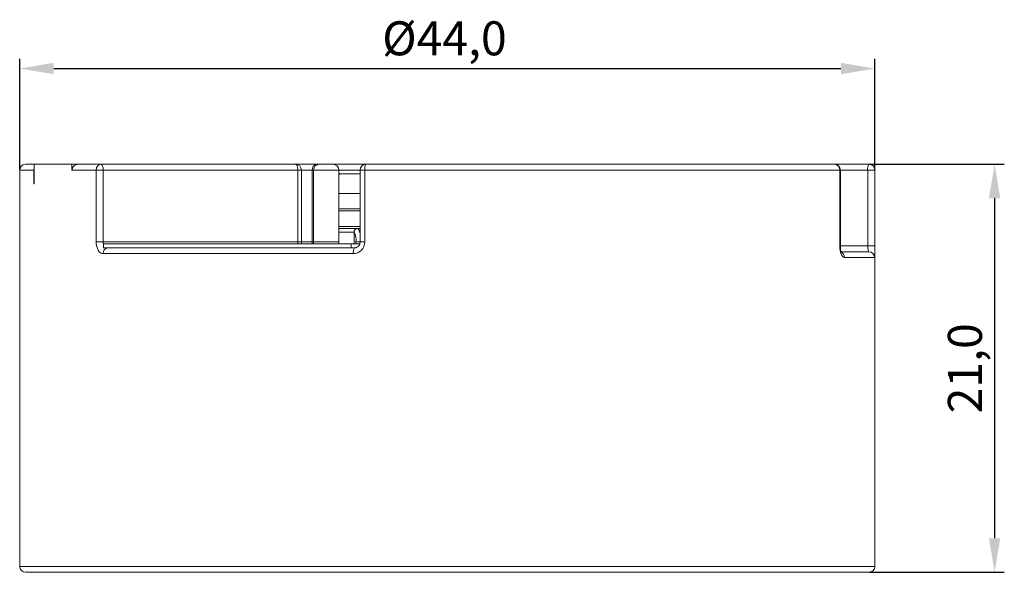
# Model space of a CAD drawing. Units: millimetres. Extents: x 161 to 270, y 94 to 261.
# Drawn here: x 161 to 263, y 204 to 261 of the extents above; entities that cross this region are included whole.
import ezdxf

# ---------------------------------------------------------------- set-up
doc = ezdxf.new("R2010")
doc.units = ezdxf.units.MM
doc.header["$PDSIZE"] = -1
doc.styles.get("Standard").update_dxf_attribs({"font": 'ARIALN.TTF'})
doc.dimstyles.new('ISO-25', dxfattribs={"dimtxt": 2.5, "dimasz": 2.5, "dimexe": 1.25, "dimexo": 0.625, "dimtad": 1, "dimtxsty": 'Standard', "dimcen": 2.5, "dimadec": 0, "dimazin": 0, "dimtfac": 1, "dimtmove": 0, "dimatfit": 3, "dimfxl": 1, "dimarcsym": 0})

# ---------------------------------------------------------------- blocks, each defined once
blk = doc.blocks.new('*D1')
at = {"color": 0, "lineweight": -2, "transparency": 16777216}
for p, q in [((161.27, 245.8), (161.27, 257.24)), ((249.27, 245.8), (249.27, 257.24)), ((164.77, 256.24), (245.77, 256.24))]:
    blk.add_line(p, q, dxfattribs=at)
at = {"color": 0, "transparency": 16777216}
for points in [[(164.77, 256.83), (164.77, 255.66), (161.27, 256.24)], [(245.77, 256.83), (245.77, 255.66), (249.27, 256.24)]]:
    blk.add_solid(points, dxfattribs=at)
at = {"layer": 'Defpoints', "color": 0, "transparency": 16777216}
for p in [(249.27, 256.24), (161.27, 245.79), (249.27, 245.79)]:
    blk.add_point(p, dxfattribs=at)
at = {"color": 0, "transparency": 16777216, "insert": (204.98, 258.9), "char_height": 3.5, "attachment_point": 5}
blk.add_mtext('%%C44,0', dxfattribs=at)
blk = doc.blocks.new('*D2')
at = {"color": 0, "lineweight": -2, "transparency": 16777216}
for p, q in [((248.68, 246.39), (262.59, 246.39)), ((261.59, 242.89), (261.59, 207.89)), ((248.68, 204.39), (262.59, 204.39))]:
    blk.add_line(p, q, dxfattribs=at)
at = {"color": 0, "transparency": 16777216}
for points in [[(261.01, 242.89), (262.17, 242.89), (261.59, 246.39)], [(261.01, 207.89), (262.17, 207.89), (261.59, 204.39)]]:
    blk.add_solid(points, dxfattribs=at)
at = {"layer": 'Defpoints', "color": 0, "transparency": 16777216}
for p in [(248.67, 246.39), (248.67, 204.39), (261.59, 204.39)]:
    blk.add_point(p, dxfattribs=at)
at = {"color": 0, "transparency": 16777216, "insert": (258.99, 225.39), "char_height": 3.5, "attachment_point": 5, "rotation": 90}
blk.add_mtext('21,0', dxfattribs=at)

msp = doc.modelspace()

# ---------------------------------------------------------------- linework, layer by layer
at = {"color": 7, "linetype": 'Continuous', "lineweight": 13}
for p, q in [((161.87, 246.39), (162.77, 246.39)), ((162.77, 246.39), (166.65, 246.39)), ((162.77, 246.39), (162.77, 244.39)), ((166.65, 246.39), (166.65, 245.79)), ((166.65, 246.39), (167.34, 246.39)), ((167.34, 246.39), (169.63, 246.39)), ((169.63, 246.39), (189.66, 246.39)), ((189.66, 246.39), (191.81, 246.39)), ((191.81, 246.39), (191.82, 246.39)), ((192.12, 246.39), (191.82, 246.39)), ((192.11, 246.39), (193.51, 246.39)), ((193.51, 246.39), (196.9, 246.39)), ((196.9, 246.39), (245.12, 246.39)), ((245.12, 246.39), (248.67, 246.39)), ((161.27, 245.79), (161.27, 204.99)), ((162.74, 245.79), (161.27, 245.79)), ((162.74, 244.39), (162.74, 245.79)), ((169.14, 245.79), (166.65, 245.79)), ((169.14, 238.39), (169.14, 245.79)), ((169.86, 245.79), (169.14, 245.79)), ((169.86, 245.79), (169.86, 238.39)), ((189.89, 245.79), (169.86, 245.79)), ((189.89, 238.39), (189.89, 245.79)), ((190.26, 245.79), (189.89, 245.79)), ((190.26, 238.39), (190.26, 245.79)), ((191.37, 245.79), (190.26, 245.79)), ((191.37, 238.39), (191.37, 245.79)), ((191.51, 245.79), (191.37, 245.79)), ((194.11, 245.79), (191.51, 245.79)), ((191.51, 238.39), (191.51, 245.79)), ((194.11, 238.39), (194.11, 245.79)), ((196.3, 245.79), (194.11, 245.79)), ((194.11, 245.35), (194.4, 245.39)), ((194.4, 245.39), (194.11, 245.39)), ((194.4, 245.39), (196.3, 245.39)), ((196.3, 245.79), (196.3, 238.39)), ((196.79, 245.79), (196.3, 245.79)), ((196.79, 245.79), (196.79, 238.39)), ((245.67, 245.79), (196.79, 245.79)), ((245.67, 237.99), (245.67, 245.79)), ((245.72, 245.79), (245.67, 245.79)), ((245.72, 237.99), (245.72, 245.79)), ((248.55, 245.79), (245.72, 245.79)), ((248.55, 237.99), (248.55, 245.79)), ((249.27, 245.79), (248.55, 245.79)), ((249.27, 245.79), (249.27, 237.99)), ((249.27, 245.79), (249.27, 245.79)), ((249.27, 245.79), (249.27, 204.99)), ((162.74, 244.39), (162.77, 244.39)), ((196.3, 243.39), (194.11, 243.39)), ((194.11, 241.79), (196.3, 241.79)), ((196.3, 241.59), (194.11, 241.59)), ((194.11, 239.99), (196.3, 239.99)), ((194.11, 239.79), (195.99, 239.79)), ((195.68, 239.39), (194.11, 239.39)), ((195.68, 239.39), (195.68, 238.19)), ((195.99, 239.79), (196.07, 239.79)), ((196.07, 239.79), (196.3, 239.79)), ((169.86, 238.39), (169.14, 238.39)), ((169.86, 238.39), (189.89, 238.39)), ((169.89, 238.19), (169.89, 237.79)), ((169.89, 238.19), (195.38, 238.19)), ((190.26, 238.39), (189.89, 238.39)), ((190.26, 238.39), (191.37, 238.39)), ((191.37, 238.39), (191.51, 238.39)), ((191.51, 238.39), (194.11, 238.39)), ((195.38, 238.19), (195.38, 237.79)), ((195.38, 238.19), (196.26, 238.19)), ((195.87, 238.19), (195.87, 238.39)), ((195.87, 238.39), (196.3, 238.39)), ((196.3, 238.39), (196.3, 238.39)), ((196.79, 238.39), (196.3, 238.39)), ((195.6, 237.19), (169.86, 237.19)), ((169.89, 237.79), (195.38, 237.79)), ((195.38, 237.79), (195.51, 237.79)), ((195.51, 237.79), (195.73, 237.79)), ((195.87, 237.81), (195.73, 237.79)), ((245.72, 237.99), (245.67, 237.99)), ((245.72, 237.99), (248.55, 237.99)), ((245.8, 237.39), (248.64, 237.39)), ((248.55, 237.99), (249.27, 237.99)), ((249.24, 236.79), (246.14, 236.79)), ((161.27, 204.99), (249.27, 204.99)), ((248.67, 204.39), (161.87, 204.39))]:
    msp.add_line(p, q, dxfattribs=at)
at = {"color": 7, "linetype": 'Continuous', "lineweight": 13, "flags": 128}
for points in [[(169.86, 245.79), (169.86, 245.9), (169.85, 246.02), (169.82, 246.12), (169.79, 246.21), (169.76, 246.29), (169.72, 246.34), (169.68, 246.38), (169.63, 246.39)], [(189.66, 246.39), (189.7, 246.38), (189.75, 246.34), (189.79, 246.29), (189.82, 246.21), (189.85, 246.12), (189.87, 246.02), (189.89, 245.9), (189.89, 245.79)], [(189.9, 238.19), (189.89, 238.27), (189.89, 238.39)], [(190.26, 238.39), (190.27, 238.27), (190.29, 238.19)], [(191.35, 238.19), (191.36, 238.27), (191.37, 238.39)], [(191.51, 238.39), (191.49, 238.27), (191.47, 238.19)], [(194.11, 238.39), (194.12, 238.27), (194.14, 238.19)]]:
    msp.add_lwpolyline(points, dxfattribs=at)
at = {"color": 7, "linetype": 'Continuous', "lineweight": 13}
for centre, radius, start, end in [((161.87, 245.79), 0.6, 90, 180), ((169.69, 245.84), 0.554, 96.1586, 185.0544), ((189.66, 245.79), 0.6, 0, 90), ((191.91, 245.86), 0.537, 100.6778, 187.6849), ((192.11, 245.79), 0.6, 90, 180), ((193.51, 245.79), 0.6, 0, 90), ((196.9, 245.79), 0.6, 90, 180), ((197.65, 245.93), 0.877, 148.6915, 189.4818), ((245.09, 245.81), 0.577, 357.6585, 87.4494), ((245.12, 245.79), 0.6, 0, 90), ((249.36, 245.93), 0.831, 146.7024, 189.9462), ((248.67, 245.79), 0.6, 359.9989, 89.9989), ((248.67, 245.79), 0.6, 0, 90), ((196.07, 239.39), 0.396, 90.5342, 180.5244), ((194.41, 238.63), 1.48, 350.6001, 30.9687), ((195.27, 239.13), 1.03, 356.7969, 39.2938), ((170.41, 237.24), 0.551, 96.8468, 185.5051), ((196.38, 237.33), 0.794, 144.8432, 190.356), ((245.55, 236.8), 0.595, 358.7899, 73.752), ((248.64, 236.79), 0.6, 359.9806, 89.9806), ((161.87, 204.99), 0.6, 180, 270), ((248.67, 204.99), 0.6, 270, 0)]:
    msp.add_arc(centre, radius, start, end, dxfattribs=at)
for points, knots in [([(166.65, 245.79), (166.66, 245.82), (166.66, 245.87), (166.68, 245.95), (166.72, 246.04), (166.78, 246.14), (166.9, 246.26), (167.08, 246.37), (167.25, 246.38), (167.34, 246.39)], [0, 0, 0, 0, 0.080968, 0.163693, 0.250162, 0.37195, 0.500323, 0.744424, 1, 1, 1, 1]), ([(162.77, 245.99), (162.76, 245.96), (162.74, 245.9), (162.74, 245.83), (162.74, 245.79)], [0, 0, 0, 0, 0.380057, 1, 1, 1, 1]), ([(195.68, 239.39), (195.68, 239.48), (195.71, 239.59), (195.83, 239.75), (195.92, 239.79), (195.99, 239.79)], [0, 0, 0, 0, 0.5, 0.5, 1, 1, 1, 1]), ([(169.14, 238.39), (169.14, 238.07), (169.22, 237.75), (169.48, 237.31), (169.67, 237.19), (169.86, 237.19)], [0, 0, 0, 0, 0.5, 0.5, 1, 1, 1, 1]), ([(169.86, 238.39), (169.86, 238.35), (169.87, 238.28), (169.88, 238.23), (169.89, 238.2)], [0, 0, 0, 0, 0.627633, 1, 1, 1, 1]), ([(195.6, 237.19), (195.91, 237.19), (196.22, 237.32), (196.66, 237.76), (196.79, 238.07), (196.79, 238.39)], [0, 0, 0, 0, 0.5, 0.5, 1, 1, 1, 1]), ([(196.3, 238.37), (196.29, 238.29), (196.27, 238.14), (196.14, 237.94), (195.94, 237.8), (195.78, 237.79), (195.7, 237.78)], [0, 0, 0, 0, 0.233296, 0.489252, 0.744782, 1, 1, 1, 1]), ([(245.67, 237.99), (245.67, 237.67), (245.72, 237.36), (245.9, 236.92), (246.02, 236.79), (246.14, 236.79)], [0, 0, 0, 0, 0.5, 0.5, 1, 1, 1, 1]), ([(245.77, 237.37), (245.77, 237.37), (245.78, 237.38), (245.76, 237.47), (245.74, 237.59), (245.72, 237.77), (245.72, 237.91), (245.72, 237.99)], [0, 0, 0, 0, 0.196174, 0.373022, 0.564724, 0.773473, 1, 1, 1, 1]), ([(248.55, 237.99), (248.55, 237.83), (248.56, 237.67), (248.6, 237.45), (248.62, 237.39), (248.64, 237.39)], [0, 0, 0, 0, 0.5, 0.5, 1, 1, 1, 1]), ([(249.24, 236.79), (249.25, 236.79), (249.26, 236.92), (249.27, 237.36), (249.27, 237.67), (249.27, 237.99)], [0, 0, 0, 0, 0.5, 0.5, 1, 1, 1, 1])]:
    msp.add_open_spline(points, degree=3, knots=knots, dxfattribs=at)

# ---------------------------------------------------------------- dimensions: what is measured, and where the dimension line sits
dim = msp.add_linear_dim(base=(249.27, 256.24), p1=(161.27, 245.79), p2=(249.27, 245.79), text='%%C<>', dimstyle='ISO-25', override={"dimtxt": 3.5, "dimasz": 3.5, "dimexe": 1, "dimexo": 0.01, "dimgap": 0.5, "dimtoh": 1, "dimdec": 1, "dimlfac": 0.5, "dimzin": 0, "dimadec": 2, "dimtdec": 3, "dimtix": 1, "dimtzin": 0})
dim.commit()
dim.dimension.update_dxf_attribs({"geometry": '*D1', "text_midpoint": (204.98, 256.24), "dimtype": 160})
dim = msp.add_linear_dim(base=(261.59, 204.39), p1=(248.67, 246.39), p2=(248.67, 204.39), angle=90, dimstyle='ISO-25', override={"dimtxt": 3.5, "dimasz": 3.5, "dimexe": 1, "dimexo": 0.01, "dimgap": 0.5, "dimtoh": 1, "dimdec": 1, "dimlfac": 0.5, "dimzin": 0, "dimadec": 2, "dimtdec": 3, "dimtix": 1, "dimtzin": 0})
dim.commit()
dim.dimension.update_dxf_attribs({"geometry": '*D2', "text_midpoint": (258.99, 225.39)})

doc.saveas('drawing.dxf')
